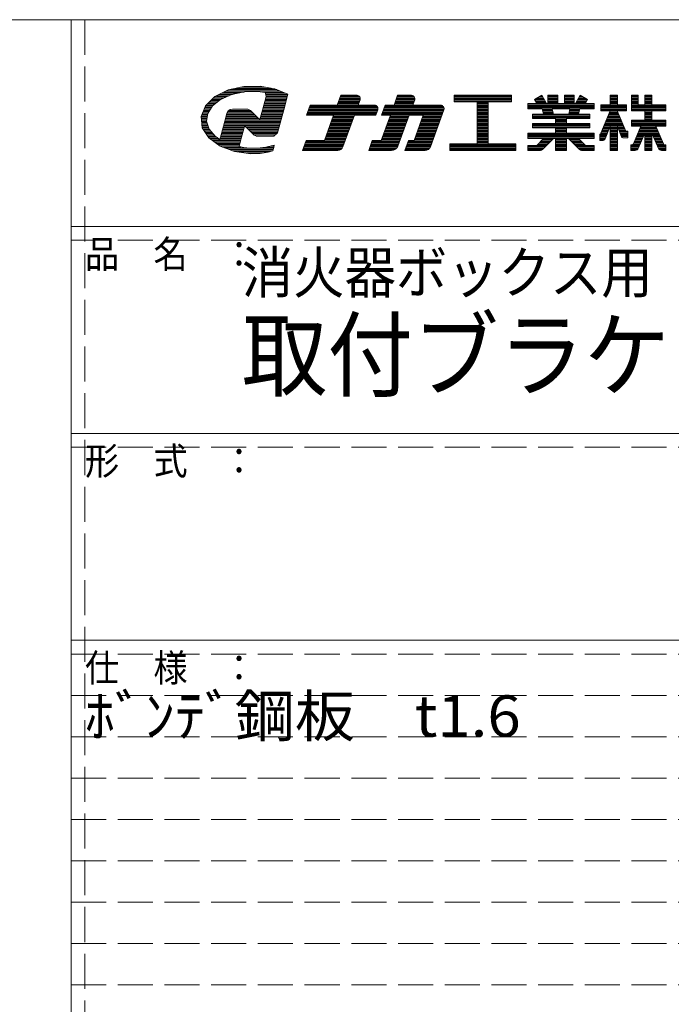
# Model space of a CAD drawing. Units: millimetres. Extents: x -226 to 176, y -136 to 144.
# Drawn here: x 99 to 146, y 73 to 144 of the extents above; entities that cross this region are included whole.
import ezdxf

# ---------------------------------------------------------------- set-up
doc = ezdxf.new("R2010")
doc.units = ezdxf.units.MM
doc.linetypes.add('JWW_DASHED3', pattern=[3.386667, 2.54, -0.846667])
doc.layers.add('_0-f_', color=7, linetype='Continuous')
doc.layers.add('ADD_LINE', color=7, linetype='Continuous')
doc.styles.add('ＭＳ ゴシック', font='txt', dxfattribs={"height": 1})

msp = doc.modelspace()

# ---------------------------------------------------------------- linework, layer by layer
at = {"layer": '_0-f_', "color": 7, "linetype": 'Continuous', "lineweight": 5}
for p, q in [((173.796, 144.399), (-226.204, 144.399)), ((102.796, 144.399), (102.796, -132.601)), ((114.183, 139.302), (113.225, 138.822)), ((117.912, 139.24), (114.059, 139.24)), ((115.309, 139.558), (114.183, 139.302)), ((117.7, 139.328), (114.299, 139.328)), ((117.379, 139.417), (114.689, 139.417)), ((116.892, 139.505), (115.078, 139.505)), ((116.492, 139.578), (115.309, 139.558)), ((117.571, 139.382), (116.492, 139.578)), ((118.515, 138.988), (117.571, 139.382)), ((113.225, 138.822), (112.536, 138.154)), ((113.539, 138.531), (112.924, 138.531)), ((113.666, 138.619), (113.02, 138.619)), ((113.043, 138.14), (113.632, 138.604)), ((113.866, 138.708), (113.107, 138.708)), ((114.065, 138.797), (113.198, 138.797)), ((114.265, 138.885), (113.35, 138.885)), ((114.494, 138.974), (113.528, 138.974)), ((113.632, 138.604), (114.438, 138.962)), ((114.912, 139.062), (113.705, 139.062)), ((115.331, 139.151), (113.882, 139.151)), ((114.438, 138.962), (115.367, 139.159)), ((115.367, 139.159), (116.14, 139.193)), ((116.14, 139.193), (116.513, 139.172)), ((116.513, 139.172), (116.876, 139.126)), ((116.933, 138.833), (116.665, 137.833)), ((118.124, 139.151), (116.675, 139.151)), ((118.393, 138.531), (116.852, 138.531)), ((116.876, 139.126), (116.933, 138.833)), ((118.416, 138.619), (116.876, 138.619)), ((118.336, 139.062), (116.888, 139.062)), ((118.44, 138.708), (116.899, 138.708)), ((118.511, 138.974), (116.905, 138.974)), ((118.488, 138.885), (116.923, 138.885)), ((118.464, 138.797), (116.923, 138.797)), ((118.214, 137.864), (118.515, 138.988)), ((122.354, 138.916), (122.092, 138.196)), ((122.092, 138.196), (122.354, 138.916)), ((123.738, 138.556), (122.223, 138.556)), ((123.762, 138.636), (122.252, 138.636)), ((123.762, 138.716), (122.281, 138.716)), ((123.733, 138.796), (122.31, 138.796)), ((123.658, 138.876), (122.339, 138.876)), ((123.526, 138.916), (122.354, 138.916)), ((122.354, 138.916), (123.526, 138.916)), ((123.607, 138.196), (123.752, 138.594)), ((123.607, 138.196), (123.752, 138.594)), ((126.47, 138.916), (126.208, 138.196)), ((126.208, 138.196), (126.47, 138.916)), ((127.694, 138.556), (126.339, 138.556)), ((127.718, 138.636), (126.368, 138.636)), ((127.718, 138.716), (126.397, 138.716)), ((127.689, 138.796), (126.426, 138.796)), ((127.613, 138.876), (126.455, 138.876)), ((127.482, 138.916), (126.47, 138.916)), ((126.47, 138.916), (127.482, 138.916)), ((127.563, 138.196), (127.707, 138.594)), ((127.563, 138.196), (127.707, 138.594)), ((134.728, 138.916), (130.568, 138.916)), ((130.568, 138.916), (130.568, 138.436)), ((130.568, 138.916), (134.728, 138.916)), ((130.568, 138.916), (130.568, 138.436)), ((134.728, 138.876), (130.568, 138.876)), ((134.728, 138.796), (130.568, 138.796)), ((134.728, 138.716), (130.568, 138.716)), ((134.728, 138.636), (130.568, 138.636)), ((134.728, 138.556), (130.568, 138.556)), ((134.728, 138.436), (134.728, 138.916)), ((134.728, 138.916), (134.728, 138.436)), ((136.924, 138.916), (136.394, 138.609)), ((136.394, 138.609), (136.924, 138.916)), ((136.394, 138.609), (136.559, 138.324)), ((136.559, 138.324), (136.394, 138.609)), ((137.132, 138.556), (136.425, 138.556)), ((137.086, 138.636), (136.44, 138.636)), ((137.04, 138.716), (136.578, 138.716)), ((136.994, 138.796), (136.717, 138.796)), ((136.947, 138.876), (136.855, 138.876)), ((137.266, 138.324), (136.924, 138.916)), ((137.266, 138.324), (136.924, 138.916)), ((138.081, 138.916), (137.361, 138.916)), ((137.361, 138.916), (137.361, 138.324)), ((137.361, 138.916), (137.361, 138.324)), ((137.361, 138.916), (138.081, 138.916)), ((138.081, 138.876), (137.361, 138.876)), ((138.081, 138.796), (137.361, 138.796)), ((138.081, 138.716), (137.361, 138.716)), ((138.081, 138.636), (137.361, 138.636)), ((138.081, 138.556), (137.361, 138.556)), ((138.081, 138.324), (138.081, 138.916)), ((138.081, 138.916), (138.081, 138.324)), ((139.281, 138.916), (138.561, 138.916)), ((138.561, 138.916), (138.561, 138.324)), ((138.561, 138.916), (138.561, 138.324)), ((138.561, 138.916), (139.281, 138.916)), ((139.281, 138.876), (138.561, 138.876)), ((139.281, 138.796), (138.561, 138.796)), ((139.281, 138.716), (138.561, 138.716)), ((139.281, 138.636), (138.561, 138.636)), ((139.281, 138.556), (138.561, 138.556)), ((139.281, 138.324), (139.281, 138.916)), ((139.281, 138.916), (139.281, 138.324)), ((139.719, 138.916), (139.376, 138.324)), ((139.376, 138.324), (139.719, 138.916)), ((140.218, 138.556), (139.51, 138.556)), ((140.204, 138.636), (139.557, 138.636)), ((140.065, 138.716), (139.603, 138.716)), ((139.927, 138.796), (139.649, 138.796)), ((139.788, 138.876), (139.696, 138.876)), ((140.249, 138.609), (139.719, 138.916)), ((140.249, 138.609), (139.719, 138.916)), ((140.084, 138.324), (140.249, 138.609)), ((140.084, 138.324), (140.249, 138.609)), ((142.405, 138.916), (141.885, 138.916)), ((141.885, 138.916), (141.885, 138.236)), ((141.885, 138.236), (141.885, 138.916)), ((141.885, 138.916), (142.405, 138.916)), ((142.405, 138.876), (141.885, 138.876)), ((142.405, 138.796), (141.885, 138.796)), ((142.405, 138.716), (141.885, 138.716)), ((142.405, 138.636), (141.885, 138.636)), ((142.405, 138.556), (141.885, 138.556)), ((142.405, 138.236), (142.405, 138.916)), ((142.405, 138.236), (142.405, 138.916)), ((143.925, 138.916), (143.425, 138.916)), ((143.425, 138.916), (143.425, 137.796)), ((143.425, 138.916), (143.925, 138.916)), ((143.425, 137.796), (143.425, 138.916)), ((143.925, 138.876), (143.425, 138.876)), ((143.925, 138.796), (143.425, 138.796)), ((143.925, 138.716), (143.425, 138.716)), ((143.925, 138.636), (143.425, 138.636)), ((143.925, 138.556), (143.425, 138.556)), ((143.925, 138.236), (143.925, 138.916)), ((143.925, 138.236), (143.925, 138.916)), ((144.909, 138.916), (144.389, 138.916)), ((144.389, 138.916), (144.389, 138.236)), ((144.389, 138.916), (144.389, 138.236)), ((144.389, 138.916), (144.909, 138.916)), ((144.909, 138.876), (144.389, 138.876)), ((144.909, 138.796), (144.389, 138.796)), ((144.909, 138.716), (144.389, 138.716)), ((144.909, 138.636), (144.389, 138.636)), ((144.909, 138.556), (144.389, 138.556)), ((144.909, 138.236), (144.909, 138.916)), ((144.909, 138.916), (144.909, 138.236)), ((112.536, 138.154), (112.221, 137.375)), ((112.837, 137.822), (112.402, 137.822)), ((112.895, 137.91), (112.438, 137.91)), ((112.952, 137.999), (112.474, 137.999)), ((113.009, 138.088), (112.509, 138.088)), ((113.089, 138.176), (112.559, 138.176)), ((113.202, 138.265), (112.651, 138.265)), ((112.698, 137.607), (113.043, 138.14)), ((113.314, 138.353), (112.742, 138.353)), ((113.426, 138.442), (112.833, 138.442)), ((114.338, 137.889), (114.179, 137.782)), ((115.792, 137.822), (114.238, 137.822)), ((114.509, 137.914), (114.338, 137.889)), ((115.561, 137.91), (114.485, 137.91)), ((114.956, 137.914), (114.509, 137.914)), ((115.459, 137.914), (114.956, 137.914)), ((115.602, 137.909), (115.459, 137.914)), ((115.713, 137.874), (115.602, 137.909)), ((115.811, 137.81), (115.713, 137.874)), ((116.665, 137.833), (116.482, 137.149)), ((118.203, 137.822), (116.662, 137.822)), ((118.226, 137.91), (116.686, 137.91)), ((118.25, 137.999), (116.709, 137.999)), ((118.274, 138.088), (116.733, 138.088)), ((118.298, 138.176), (116.757, 138.176)), ((118.321, 138.265), (116.781, 138.265)), ((118.345, 138.353), (116.804, 138.353)), ((118.369, 138.442), (116.828, 138.442)), ((117.766, 136.192), (118.214, 137.864)), ((120.126, 138.196), (119.864, 137.476)), ((119.864, 137.476), (120.126, 138.196)), ((125.013, 137.836), (119.995, 137.836)), ((125.038, 137.916), (120.024, 137.916)), ((125.037, 137.996), (120.053, 137.996)), ((125.008, 138.076), (120.082, 138.076)), ((124.933, 138.156), (120.111, 138.156)), ((122.092, 138.196), (120.126, 138.196)), ((120.126, 138.196), (122.092, 138.196)), ((122.092, 138.196), (120.126, 138.196)), ((123.621, 138.236), (122.106, 138.236)), ((123.651, 138.316), (122.135, 138.316)), ((123.68, 138.396), (122.164, 138.396)), ((123.709, 138.476), (122.194, 138.476)), ((124.801, 138.196), (123.607, 138.196)), ((123.607, 138.196), (124.801, 138.196)), ((124.882, 137.476), (125.027, 137.874)), ((124.882, 137.476), (125.027, 137.874)), ((125.568, 138.196), (125.306, 137.476)), ((125.306, 137.476), (125.568, 138.196)), ((129.814, 137.836), (125.437, 137.836)), ((129.838, 137.916), (125.466, 137.916)), ((129.838, 137.996), (125.495, 137.996)), ((129.809, 138.076), (125.524, 138.076)), ((129.733, 138.156), (125.554, 138.156)), ((126.208, 138.196), (125.568, 138.196)), ((125.568, 138.196), (126.208, 138.196)), ((127.577, 138.236), (126.223, 138.236)), ((127.606, 138.316), (126.252, 138.316)), ((127.635, 138.396), (126.281, 138.396)), ((127.664, 138.476), (126.31, 138.476)), ((129.602, 138.196), (127.563, 138.196)), ((127.563, 138.196), (129.602, 138.196)), ((128.847, 135.179), (129.827, 137.874)), ((128.847, 135.179), (129.827, 137.874)), ((134.728, 138.476), (130.568, 138.476)), ((130.568, 138.436), (132.248, 138.436)), ((130.568, 138.436), (132.248, 138.436)), ((132.248, 138.436), (132.248, 135.396)), ((132.248, 138.436), (132.248, 135.396)), ((133.048, 138.396), (132.248, 138.396)), ((133.048, 138.316), (132.248, 138.316)), ((133.048, 138.236), (132.248, 138.236)), ((133.048, 138.156), (132.248, 138.156)), ((133.048, 138.076), (132.248, 138.076)), ((133.048, 137.996), (132.248, 137.996)), ((133.048, 137.916), (132.248, 137.916)), ((133.048, 137.836), (132.248, 137.836)), ((133.048, 135.396), (133.048, 138.436)), ((133.048, 138.436), (134.728, 138.436)), ((133.048, 138.436), (134.728, 138.436)), ((133.048, 138.436), (133.048, 135.396)), ((136.559, 138.324), (135.921, 138.324)), ((135.921, 138.324), (135.921, 137.924)), ((135.921, 138.324), (136.559, 138.324)), ((135.921, 138.324), (135.921, 137.924)), ((140.721, 138.316), (135.921, 138.316)), ((140.721, 138.236), (135.921, 138.236)), ((140.721, 138.156), (135.921, 138.156)), ((140.721, 138.076), (135.921, 138.076)), ((140.721, 137.996), (135.921, 137.996)), ((135.921, 137.924), (136.958, 137.924)), ((135.921, 137.924), (136.958, 137.924)), ((137.178, 138.476), (136.471, 138.476)), ((137.224, 138.396), (136.517, 138.396)), ((136.958, 137.924), (137.048, 137.556)), ((136.958, 137.924), (137.048, 137.556)), ((137.681, 137.916), (136.96, 137.916)), ((137.7, 137.836), (136.98, 137.836)), ((137.361, 138.324), (137.266, 138.324)), ((137.266, 138.324), (137.361, 138.324)), ((138.081, 138.476), (137.361, 138.476)), ((138.081, 138.396), (137.361, 138.396)), ((137.765, 137.556), (137.68, 137.924)), ((137.68, 137.924), (138.964, 137.924)), ((137.68, 137.924), (138.964, 137.924)), ((137.68, 137.924), (137.765, 137.556)), ((138.561, 138.324), (138.081, 138.324)), ((138.081, 138.324), (138.561, 138.324)), ((139.281, 138.476), (138.561, 138.476)), ((139.281, 138.396), (138.561, 138.396)), ((138.964, 137.924), (138.878, 137.556)), ((138.964, 137.924), (138.878, 137.556)), ((139.663, 137.836), (138.943, 137.836)), ((139.683, 137.916), (138.962, 137.916)), ((139.376, 138.324), (139.281, 138.324)), ((139.281, 138.324), (139.376, 138.324)), ((140.126, 138.396), (139.418, 138.396)), ((140.172, 138.476), (139.464, 138.476)), ((139.594, 137.556), (139.685, 137.924)), ((139.685, 137.924), (139.594, 137.556)), ((139.685, 137.924), (140.721, 137.924)), ((139.685, 137.924), (140.721, 137.924)), ((140.721, 138.324), (140.084, 138.324)), ((140.084, 138.324), (140.721, 138.324)), ((140.721, 137.924), (140.721, 138.324)), ((140.721, 138.324), (140.721, 137.924)), ((141.885, 138.236), (141.209, 138.236)), ((141.209, 138.236), (141.209, 137.796)), ((143.073, 138.236), (141.209, 138.236)), ((141.209, 138.236), (141.885, 138.236)), ((141.209, 138.236), (141.209, 137.796)), ((143.073, 138.156), (141.209, 138.156)), ((143.073, 138.076), (141.209, 138.076)), ((143.073, 137.996), (141.209, 137.996)), ((143.073, 137.916), (141.209, 137.916)), ((143.073, 137.836), (141.209, 137.836)), ((142.405, 138.476), (141.885, 138.476)), ((142.405, 138.396), (141.885, 138.396)), ((142.405, 138.316), (141.885, 138.316)), ((143.073, 138.236), (142.405, 138.236)), ((142.405, 138.236), (143.073, 138.236)), ((143.073, 137.796), (143.073, 138.236)), ((143.073, 137.796), (143.073, 138.236)), ((143.925, 138.476), (143.425, 138.476)), ((143.925, 138.396), (143.425, 138.396)), ((143.925, 138.316), (143.425, 138.316)), ((145.929, 138.236), (143.425, 138.236)), ((145.929, 138.156), (143.425, 138.156)), ((145.929, 138.076), (143.425, 138.076)), ((145.929, 137.996), (143.425, 137.996)), ((145.929, 137.916), (143.425, 137.916)), ((145.929, 137.836), (143.425, 137.836)), ((144.389, 138.236), (143.925, 138.236)), ((144.389, 138.236), (143.925, 138.236)), ((144.909, 138.476), (144.389, 138.476)), ((144.909, 138.396), (144.389, 138.396)), ((144.909, 138.316), (144.389, 138.316)), ((145.929, 138.236), (144.909, 138.236)), ((145.929, 138.236), (144.909, 138.236)), ((145.929, 137.796), (145.929, 138.236)), ((145.929, 138.236), (145.929, 137.796)), ((112.221, 137.375), (112.308, 136.558)), ((112.664, 137.379), (112.223, 137.379)), ((112.651, 137.29), (112.23, 137.29)), ((112.638, 137.202), (112.24, 137.202)), ((112.624, 137.113), (112.249, 137.113)), ((112.677, 137.467), (112.259, 137.467)), ((112.691, 137.556), (112.295, 137.556)), ((112.722, 137.645), (112.33, 137.645)), ((112.78, 137.733), (112.366, 137.733)), ((112.612, 137.033), (112.698, 137.607)), ((114.085, 137.611), (113.929, 137.031)), ((118.013, 137.113), (113.951, 137.113)), ((116.421, 137.202), (113.975, 137.202)), ((116.332, 137.29), (113.999, 137.29)), ((116.244, 137.379), (114.023, 137.379)), ((116.155, 137.467), (114.046, 137.467)), ((116.066, 137.556), (114.07, 137.556)), ((114.179, 137.782), (114.085, 137.611)), ((115.977, 137.645), (114.103, 137.645)), ((115.888, 137.733), (114.152, 137.733)), ((115.967, 137.654), (115.811, 137.81)), ((116.311, 137.312), (115.967, 137.654)), ((116.482, 137.149), (116.311, 137.312)), ((118.036, 137.202), (116.496, 137.202)), ((118.06, 137.29), (116.519, 137.29)), ((118.084, 137.379), (116.543, 137.379)), ((118.108, 137.467), (116.567, 137.467)), ((118.131, 137.556), (116.591, 137.556)), ((118.155, 137.645), (116.614, 137.645)), ((118.179, 137.733), (116.638, 137.733)), ((119.864, 137.476), (121.83, 137.476)), ((121.83, 137.476), (119.864, 137.476)), ((124.897, 137.516), (119.878, 137.516)), ((124.926, 137.596), (119.907, 137.596)), ((124.955, 137.676), (119.937, 137.676)), ((124.984, 137.756), (119.966, 137.756)), ((121.83, 137.476), (121.16, 135.636)), ((121.16, 135.636), (121.83, 137.476)), ((123.213, 137.116), (121.699, 137.116)), ((123.243, 137.196), (121.728, 137.196)), ((123.272, 137.276), (121.757, 137.276)), ((123.301, 137.356), (121.786, 137.356)), ((123.33, 137.436), (121.815, 137.436)), ((122.508, 135.179), (123.344, 137.476)), ((122.508, 135.179), (123.344, 137.476)), ((123.344, 137.476), (124.882, 137.476)), ((123.344, 137.476), (124.882, 137.476)), ((125.946, 137.476), (125.276, 135.636)), ((125.276, 135.636), (125.946, 137.476)), ((125.306, 137.476), (125.946, 137.476)), ((125.306, 137.476), (125.946, 137.476)), ((129.697, 137.516), (125.32, 137.516)), ((129.726, 137.596), (125.349, 137.596)), ((129.755, 137.676), (125.379, 137.676)), ((129.784, 137.756), (125.408, 137.756)), ((127.17, 137.116), (125.815, 137.116)), ((127.199, 137.196), (125.844, 137.196)), ((127.228, 137.276), (125.873, 137.276)), ((127.257, 137.356), (125.902, 137.356)), ((127.286, 137.436), (125.931, 137.436)), ((126.484, 135.232), (127.301, 137.476)), ((126.484, 135.232), (127.301, 137.476)), ((127.301, 137.476), (128.328, 137.476)), ((127.301, 137.476), (128.328, 137.476)), ((128.328, 137.476), (127.659, 135.636)), ((127.659, 135.636), (128.328, 137.476)), ((129.551, 137.116), (128.197, 137.116)), ((129.581, 137.196), (128.226, 137.196)), ((129.61, 137.276), (128.255, 137.276)), ((129.639, 137.356), (128.284, 137.356)), ((129.668, 137.436), (128.314, 137.436)), ((133.048, 137.756), (132.248, 137.756)), ((133.048, 137.676), (132.248, 137.676)), ((133.048, 137.596), (132.248, 137.596)), ((133.048, 137.516), (132.248, 137.516)), ((133.048, 137.436), (132.248, 137.436)), ((133.048, 137.356), (132.248, 137.356)), ((133.048, 137.276), (132.248, 137.276)), ((133.048, 137.196), (132.248, 137.196)), ((133.048, 137.116), (132.248, 137.116)), ((137.048, 137.556), (136.241, 137.556)), ((136.241, 137.556), (136.241, 137.244)), ((136.241, 137.556), (137.048, 137.556)), ((136.241, 137.556), (136.241, 137.244)), ((140.401, 137.516), (136.241, 137.516)), ((140.401, 137.436), (136.241, 137.436)), ((140.401, 137.356), (136.241, 137.356)), ((140.401, 137.276), (136.241, 137.276)), ((136.241, 137.244), (137.921, 137.244)), ((136.241, 137.244), (137.921, 137.244)), ((137.719, 137.756), (136.999, 137.756)), ((137.737, 137.676), (137.019, 137.676)), ((137.756, 137.596), (137.039, 137.596)), ((138.878, 137.556), (137.765, 137.556)), ((137.765, 137.556), (138.878, 137.556)), ((137.921, 137.244), (137.921, 136.868)), ((137.921, 137.244), (137.921, 136.868)), ((138.721, 137.196), (137.921, 137.196)), ((138.721, 137.116), (137.921, 137.116)), ((138.721, 136.868), (138.721, 137.244)), ((138.721, 137.244), (140.401, 137.244)), ((138.721, 137.244), (138.721, 136.868)), ((138.721, 137.244), (140.401, 137.244)), ((139.604, 137.596), (138.887, 137.596)), ((139.624, 137.676), (138.906, 137.676)), ((139.643, 137.756), (138.924, 137.756)), ((140.401, 137.556), (139.594, 137.556)), ((139.594, 137.556), (140.401, 137.556)), ((140.401, 137.244), (140.401, 137.556)), ((140.401, 137.556), (140.401, 137.244)), ((141.888, 137.796), (141.187, 136.109)), ((141.888, 137.796), (141.208, 136.158)), ((141.209, 137.796), (141.888, 137.796)), ((141.209, 137.796), (141.888, 137.796)), ((142.679, 137.116), (141.606, 137.116)), ((142.647, 137.196), (141.639, 137.196)), ((142.614, 137.276), (141.672, 137.276)), ((142.581, 137.356), (141.706, 137.356)), ((142.549, 137.436), (141.739, 137.436)), ((142.516, 137.516), (141.772, 137.516)), ((142.483, 137.596), (141.805, 137.596)), ((142.451, 137.676), (141.839, 137.676)), ((142.418, 137.756), (141.872, 137.756)), ((141.885, 137.788), (141.885, 137.796)), ((143.009, 136.309), (142.402, 137.796)), ((142.402, 137.796), (143.073, 137.796)), ((142.402, 137.796), (142.989, 136.359)), ((142.402, 137.796), (143.073, 137.796)), ((142.405, 137.788), (142.405, 137.796)), ((143.425, 137.796), (144.389, 137.796)), ((144.389, 137.796), (143.425, 137.796)), ((144.389, 137.124), (143.425, 137.124)), ((143.425, 137.124), (143.425, 136.684)), ((144.389, 137.124), (143.425, 137.124)), ((143.425, 136.684), (143.425, 137.124)), ((145.929, 137.116), (143.425, 137.116)), ((144.389, 137.796), (144.389, 137.124)), ((144.389, 137.796), (144.389, 137.124)), ((144.909, 137.756), (144.389, 137.756)), ((144.909, 137.676), (144.389, 137.676)), ((144.909, 137.596), (144.389, 137.596)), ((144.909, 137.516), (144.389, 137.516)), ((144.909, 137.436), (144.389, 137.436)), ((144.909, 137.356), (144.389, 137.356)), ((144.909, 137.276), (144.389, 137.276)), ((144.909, 137.196), (144.389, 137.196)), ((144.909, 137.124), (144.909, 137.796)), ((144.909, 137.796), (145.929, 137.796)), ((144.909, 137.796), (144.909, 137.124)), ((145.929, 137.796), (144.909, 137.796)), ((145.929, 137.124), (144.909, 137.124)), ((145.929, 137.124), (144.909, 137.124)), ((145.929, 136.684), (145.929, 137.124)), ((145.929, 137.124), (145.929, 136.684)), ((112.615, 137.024), (112.259, 137.024)), ((112.644, 136.936), (112.268, 136.936)), ((112.672, 136.847), (112.277, 136.847)), ((112.701, 136.758), (112.287, 136.758)), ((112.73, 136.67), (112.296, 136.67)), ((112.758, 136.581), (112.306, 136.581)), ((112.308, 136.558), (112.787, 135.82)), ((112.787, 136.493), (112.351, 136.493)), ((112.85, 136.404), (112.408, 136.404)), ((112.795, 136.469), (112.612, 137.033)), ((113.23, 135.959), (112.795, 136.469)), ((113.929, 137.031), (113.664, 136.042)), ((115.302, 136.404), (113.761, 136.404)), ((115.326, 136.493), (113.785, 136.493)), ((115.35, 136.581), (113.809, 136.581)), ((117.894, 136.67), (113.833, 136.67)), ((117.918, 136.758), (113.856, 136.758)), ((117.941, 136.847), (113.88, 136.847)), ((117.965, 136.936), (113.904, 136.936)), ((117.989, 137.024), (113.928, 137.024)), ((115.161, 135.876), (115.368, 136.65)), ((115.368, 136.65), (115.52, 136.573)), ((117.87, 136.581), (115.504, 136.581)), ((115.52, 136.573), (115.903, 136.194)), ((117.846, 136.493), (115.601, 136.493)), ((117.823, 136.404), (115.691, 136.404)), ((122.951, 136.396), (121.437, 136.396)), ((122.98, 136.476), (121.466, 136.476)), ((123.01, 136.556), (121.495, 136.556)), ((123.039, 136.636), (121.524, 136.636)), ((123.068, 136.716), (121.553, 136.716)), ((123.097, 136.796), (121.582, 136.796)), ((123.126, 136.876), (121.611, 136.876)), ((123.155, 136.956), (121.641, 136.956)), ((123.184, 137.036), (121.67, 137.036)), ((126.908, 136.396), (125.553, 136.396)), ((126.937, 136.476), (125.582, 136.476)), ((126.966, 136.556), (125.611, 136.556)), ((126.995, 136.636), (125.64, 136.636)), ((127.024, 136.716), (125.669, 136.716)), ((127.053, 136.796), (125.698, 136.796)), ((127.083, 136.876), (125.727, 136.876)), ((127.112, 136.956), (125.757, 136.956)), ((127.141, 137.036), (125.786, 137.036)), ((129.289, 136.396), (127.935, 136.396)), ((129.319, 136.476), (127.964, 136.476)), ((129.348, 136.556), (127.993, 136.556)), ((129.377, 136.636), (128.022, 136.636)), ((129.406, 136.716), (128.052, 136.716)), ((129.435, 136.796), (128.081, 136.796)), ((129.464, 136.876), (128.11, 136.876)), ((129.493, 136.956), (128.139, 136.956)), ((129.522, 137.036), (128.168, 137.036)), ((133.048, 137.036), (132.248, 137.036)), ((133.048, 136.956), (132.248, 136.956)), ((133.048, 136.876), (132.248, 136.876)), ((133.048, 136.796), (132.248, 136.796)), ((133.048, 136.716), (132.248, 136.716)), ((133.048, 136.636), (132.248, 136.636)), ((133.048, 136.556), (132.248, 136.556)), ((133.048, 136.476), (132.248, 136.476)), ((133.048, 136.396), (132.248, 136.396)), ((137.921, 136.868), (136.241, 136.868)), ((136.241, 136.868), (136.241, 136.548)), ((136.241, 136.868), (137.921, 136.868)), ((136.241, 136.868), (136.241, 136.548)), ((140.401, 136.796), (136.241, 136.796)), ((140.401, 136.716), (136.241, 136.716)), ((140.401, 136.636), (136.241, 136.636)), ((140.401, 136.556), (136.241, 136.556)), ((136.241, 136.548), (137.921, 136.548)), ((136.241, 136.548), (137.921, 136.548)), ((138.721, 137.036), (137.921, 137.036)), ((138.721, 136.956), (137.921, 136.956)), ((138.721, 136.876), (137.921, 136.876)), ((137.921, 136.548), (137.921, 136.172)), ((137.921, 136.548), (137.921, 136.172)), ((138.721, 136.476), (137.921, 136.476)), ((138.721, 136.396), (137.921, 136.396)), ((140.401, 136.868), (138.721, 136.868)), ((138.721, 136.868), (140.401, 136.868)), ((138.721, 136.172), (138.721, 136.548)), ((138.721, 136.548), (140.401, 136.548)), ((138.721, 136.548), (140.401, 136.548)), ((138.721, 136.548), (138.721, 136.172)), ((140.401, 136.548), (140.401, 136.868)), ((140.401, 136.868), (140.401, 136.548)), ((141.77, 136.396), (141.307, 136.396)), ((141.803, 136.476), (141.34, 136.476)), ((141.835, 136.556), (141.373, 136.556)), ((141.867, 136.636), (141.406, 136.636)), ((142.843, 136.716), (141.44, 136.716)), ((142.81, 136.796), (141.473, 136.796)), ((142.777, 136.876), (141.506, 136.876)), ((141.513, 135.754), (141.885, 136.681)), ((141.885, 136.681), (141.513, 135.754)), ((142.745, 136.956), (141.539, 136.956)), ((142.712, 137.036), (141.573, 137.036)), ((141.885, 136.681), (141.885, 134.916)), ((141.885, 134.916), (141.885, 136.681)), ((142.405, 136.636), (141.885, 136.636)), ((142.405, 136.556), (141.885, 136.556)), ((142.405, 136.476), (141.885, 136.476)), ((142.405, 136.396), (141.885, 136.396)), ((142.405, 134.916), (142.405, 136.687)), ((142.405, 136.687), (142.683, 135.958)), ((142.405, 134.916), (142.405, 136.687)), ((142.405, 136.687), (142.683, 135.958)), ((142.875, 136.636), (142.424, 136.636)), ((142.908, 136.556), (142.455, 136.556)), ((142.941, 136.476), (142.485, 136.476)), ((142.973, 136.396), (142.516, 136.396)), ((145.929, 137.036), (143.425, 137.036)), ((145.929, 136.956), (143.425, 136.956)), ((145.929, 136.876), (143.425, 136.876)), ((145.929, 136.796), (143.425, 136.796)), ((145.929, 136.716), (143.425, 136.716)), ((143.425, 136.684), (144.098, 136.684)), ((143.425, 136.684), (144.098, 136.684)), ((144.098, 136.684), (143.565, 135.39)), ((144.098, 136.684), (143.565, 135.39)), ((145.321, 136.396), (143.979, 136.396)), ((145.287, 136.476), (144.012, 136.476)), ((145.254, 136.556), (144.045, 136.556)), ((145.22, 136.636), (144.078, 136.636)), ((145.742, 135.389), (145.2, 136.684)), ((145.2, 136.684), (145.929, 136.684)), ((145.2, 136.684), (145.742, 135.389)), ((145.2, 136.684), (145.929, 136.684)), ((112.926, 136.315), (112.466, 136.315)), ((113.001, 136.227), (112.523, 136.227)), ((113.077, 136.138), (112.581, 136.138)), ((113.152, 136.05), (112.638, 136.05)), ((113.228, 135.961), (112.696, 135.961)), ((113.348, 135.872), (112.753, 135.872)), ((112.787, 135.82), (113.612, 135.222)), ((113.47, 135.784), (112.838, 135.784)), ((115.112, 135.695), (112.96, 135.695)), ((113.568, 135.712), (113.23, 135.959)), ((113.571, 135.71), (113.568, 135.712)), ((113.574, 135.708), (113.571, 135.71)), ((113.664, 136.042), (113.574, 135.708)), ((115.136, 135.784), (113.595, 135.784)), ((115.16, 135.872), (113.619, 135.872)), ((115.183, 135.961), (113.643, 135.961)), ((115.207, 136.05), (113.666, 136.05)), ((115.231, 136.138), (113.69, 136.138)), ((115.255, 136.227), (113.714, 136.227)), ((115.278, 136.315), (113.738, 136.315)), ((114.978, 135.194), (115.161, 135.876)), ((117.799, 136.315), (115.78, 136.315)), ((117.775, 136.227), (115.87, 136.227)), ((115.903, 136.194), (116.067, 136.034)), ((117.71, 136.138), (115.959, 136.138)), ((117.618, 136.05), (116.049, 136.05)), ((116.067, 136.034), (116.179, 135.968)), ((116.179, 135.968), (116.306, 135.941)), ((117.527, 135.961), (116.213, 135.961)), ((116.306, 135.941), (116.718, 135.941)), ((116.718, 135.941), (117.506, 135.941)), ((117.506, 135.941), (117.766, 136.192)), ((122.689, 135.676), (121.174, 135.676)), ((122.718, 135.756), (121.203, 135.756)), ((122.748, 135.836), (121.233, 135.836)), ((122.777, 135.916), (121.262, 135.916)), ((122.806, 135.996), (121.291, 135.996)), ((122.835, 136.076), (121.32, 136.076)), ((122.864, 136.156), (121.349, 136.156)), ((122.893, 136.236), (121.378, 136.236)), ((122.922, 136.316), (121.407, 136.316)), ((126.646, 135.676), (125.291, 135.676)), ((126.675, 135.756), (125.32, 135.756)), ((126.704, 135.836), (125.349, 135.836)), ((126.733, 135.916), (125.378, 135.916)), ((126.762, 135.996), (125.407, 135.996)), ((126.791, 136.076), (125.436, 136.076)), ((126.821, 136.156), (125.465, 136.156)), ((126.85, 136.236), (125.494, 136.236)), ((126.879, 136.316), (125.524, 136.316)), ((129.027, 135.676), (127.673, 135.676)), ((129.056, 135.756), (127.702, 135.756)), ((129.086, 135.836), (127.731, 135.836)), ((129.115, 135.916), (127.76, 135.916)), ((129.144, 135.996), (127.79, 135.996)), ((129.173, 136.076), (127.819, 136.076)), ((129.202, 136.156), (127.848, 136.156)), ((129.231, 136.236), (127.877, 136.236)), ((129.26, 136.316), (127.906, 136.316)), ((133.048, 136.316), (132.248, 136.316)), ((133.048, 136.236), (132.248, 136.236)), ((133.048, 136.156), (132.248, 136.156)), ((133.048, 136.076), (132.248, 136.076)), ((133.048, 135.996), (132.248, 135.996)), ((133.048, 135.916), (132.248, 135.916)), ((133.048, 135.836), (132.248, 135.836)), ((133.048, 135.756), (132.248, 135.756)), ((133.048, 135.676), (132.248, 135.676)), ((137.921, 136.172), (135.921, 136.172)), ((135.921, 136.172), (135.921, 135.772)), ((135.921, 136.172), (137.921, 136.172)), ((135.921, 136.172), (135.921, 135.772)), ((140.721, 136.156), (135.921, 136.156)), ((140.721, 136.076), (135.921, 136.076)), ((140.721, 135.996), (135.921, 135.996)), ((140.721, 135.916), (135.921, 135.916)), ((140.721, 135.836), (135.921, 135.836)), ((135.921, 135.772), (137.051, 135.772)), ((135.921, 135.772), (137.051, 135.772)), ((137.051, 135.772), (136.555, 135.276)), ((136.555, 135.276), (137.051, 135.772)), ((137.679, 135.676), (136.955, 135.676)), ((137.035, 135.033), (137.775, 135.772)), ((137.035, 135.033), (137.775, 135.772)), ((137.759, 135.756), (137.035, 135.756)), ((137.051, 135.772), (137.051, 135.772)), ((137.775, 135.772), (137.921, 135.772)), ((137.775, 135.772), (137.921, 135.772)), ((138.721, 136.316), (137.921, 136.316)), ((138.721, 136.236), (137.921, 136.236)), ((137.921, 135.772), (137.921, 134.916)), ((137.921, 135.772), (137.921, 134.916)), ((138.721, 135.756), (137.921, 135.756)), ((138.721, 135.676), (137.921, 135.676)), ((140.721, 136.172), (138.721, 136.172)), ((138.721, 136.172), (140.721, 136.172)), ((138.721, 134.916), (138.721, 135.772)), ((138.721, 135.772), (138.868, 135.772)), ((138.721, 135.772), (138.868, 135.772)), ((138.721, 135.772), (138.721, 134.916)), ((138.868, 135.772), (139.607, 135.033)), ((139.607, 135.033), (138.868, 135.772)), ((139.608, 135.756), (138.884, 135.756)), ((139.688, 135.676), (138.964, 135.676)), ((140.088, 135.276), (139.592, 135.772)), ((139.592, 135.772), (140.721, 135.772)), ((139.592, 135.772), (140.721, 135.772)), ((140.088, 135.276), (139.592, 135.772)), ((140.721, 135.772), (140.721, 136.172)), ((140.721, 136.172), (140.721, 135.772)), ((141.187, 136.109), (141.129, 136.109)), ((141.129, 136.109), (141.129, 135.629)), ((141.129, 136.109), (141.129, 135.629)), ((141.134, 136.109), (141.129, 136.109)), ((141.642, 136.076), (141.129, 136.076)), ((141.61, 135.996), (141.129, 135.996)), ((141.578, 135.916), (141.129, 135.916)), ((141.546, 135.836), (141.129, 135.836)), ((141.513, 135.756), (141.129, 135.756)), ((141.455, 135.676), (141.129, 135.676)), ((141.674, 136.156), (141.207, 136.156)), ((141.706, 136.236), (141.24, 136.236)), ((141.738, 136.316), (141.273, 136.316)), ((142.405, 136.316), (141.885, 136.316)), ((142.405, 136.236), (141.885, 136.236)), ((142.405, 136.156), (141.885, 136.156)), ((142.405, 136.076), (141.885, 136.076)), ((142.405, 135.996), (141.885, 135.996)), ((142.405, 135.916), (141.885, 135.916)), ((142.405, 135.836), (141.885, 135.836)), ((142.405, 135.756), (141.885, 135.756)), ((142.405, 135.676), (141.885, 135.676)), ((143.006, 136.316), (142.546, 136.316)), ((143.153, 136.236), (142.577, 136.236)), ((143.153, 136.156), (142.608, 136.156)), ((143.153, 136.076), (142.638, 136.076)), ((143.153, 135.996), (142.669, 135.996)), ((143.153, 135.916), (142.706, 135.916)), ((143.153, 135.836), (142.818, 135.836)), ((142.87, 135.829), (143.153, 135.829)), ((143.153, 135.829), (142.87, 135.829)), ((143.153, 136.309), (143.009, 136.309)), ((143.153, 136.309), (143.063, 136.309)), ((143.153, 135.829), (143.153, 136.309)), ((143.153, 135.829), (143.153, 136.309)), ((144.18, 135.676), (143.682, 135.676)), ((144.214, 135.756), (143.715, 135.756)), ((144.248, 135.836), (143.748, 135.836)), ((144.282, 135.916), (143.781, 135.916)), ((144.315, 135.996), (143.814, 135.996)), ((144.349, 136.076), (143.847, 136.076)), ((144.383, 136.156), (143.88, 136.156)), ((145.388, 136.236), (143.913, 136.236)), ((143.922, 135.062), (144.389, 136.17)), ((144.389, 136.17), (143.922, 135.062)), ((145.354, 136.316), (143.946, 136.316)), ((144.389, 136.17), (144.389, 134.916)), ((144.389, 136.17), (144.389, 134.916)), ((144.909, 136.156), (144.389, 136.156)), ((144.909, 136.076), (144.389, 136.076)), ((144.909, 135.996), (144.389, 135.996)), ((144.909, 135.916), (144.389, 135.916)), ((144.909, 135.836), (144.389, 135.836)), ((144.909, 135.756), (144.389, 135.756)), ((144.909, 135.676), (144.389, 135.676)), ((144.909, 134.916), (144.909, 136.171)), ((144.909, 136.171), (145.385, 135.061)), ((144.909, 136.171), (145.385, 135.061)), ((144.909, 136.171), (144.909, 134.916)), ((145.421, 136.156), (144.915, 136.156)), ((145.455, 136.076), (144.95, 136.076)), ((145.488, 135.996), (144.984, 135.996)), ((145.522, 135.916), (145.018, 135.916)), ((145.555, 135.836), (145.053, 135.836)), ((145.589, 135.756), (145.087, 135.756)), ((145.622, 135.676), (145.121, 135.676)), ((115.088, 135.607), (113.082, 135.607)), ((115.065, 135.518), (113.204, 135.518)), ((115.041, 135.429), (113.326, 135.429)), ((115.017, 135.341), (113.448, 135.341)), ((114.993, 135.252), (113.57, 135.252)), ((113.612, 135.222), (114.649, 134.837)), ((115.13, 135.163), (113.769, 135.163)), ((117.467, 135.075), (114.008, 135.075)), ((117.443, 134.986), (114.247, 134.986)), ((115.327, 135.123), (114.978, 135.194)), ((115.753, 135.088), (115.327, 135.123)), ((116.285, 135.089), (115.753, 135.088)), ((116.926, 135.16), (116.285, 135.089)), ((117.528, 135.304), (116.926, 135.16)), ((117.49, 135.163), (116.94, 135.163)), ((117.514, 135.252), (117.312, 135.252)), ((117.416, 134.888), (117.483, 135.136)), ((117.483, 135.136), (117.528, 135.304)), ((119.835, 135.636), (119.573, 134.916)), ((119.573, 134.916), (119.835, 135.636)), ((122.306, 134.956), (119.588, 134.956)), ((122.418, 135.036), (119.617, 135.036)), ((122.478, 135.116), (119.646, 135.116)), ((122.515, 135.196), (119.675, 135.196)), ((122.544, 135.276), (119.704, 135.276)), ((122.573, 135.356), (119.733, 135.356)), ((122.602, 135.436), (119.762, 135.436)), ((122.631, 135.516), (119.791, 135.516)), ((122.66, 135.596), (119.82, 135.596)), ((121.16, 135.636), (119.835, 135.636)), ((119.835, 135.636), (121.16, 135.636)), ((124.636, 135.636), (124.374, 134.916)), ((124.374, 134.916), (124.636, 135.636)), ((126.221, 134.956), (124.388, 134.956)), ((126.348, 135.036), (124.417, 135.036)), ((126.423, 135.116), (124.447, 135.116)), ((126.469, 135.196), (124.476, 135.196)), ((126.5, 135.276), (124.505, 135.276)), ((126.529, 135.356), (124.534, 135.356)), ((126.558, 135.436), (124.563, 135.436)), ((126.588, 135.516), (124.592, 135.516)), ((126.617, 135.596), (124.622, 135.596)), ((125.276, 135.636), (124.636, 135.636)), ((124.636, 135.636), (125.276, 135.636)), ((127.259, 135.636), (126.996, 134.916)), ((126.996, 134.916), (127.259, 135.636)), ((128.644, 134.956), (127.011, 134.956)), ((128.756, 135.036), (127.04, 135.036)), ((128.816, 135.116), (127.069, 135.116)), ((128.853, 135.196), (127.098, 135.196)), ((128.882, 135.276), (127.127, 135.276)), ((128.911, 135.356), (127.156, 135.356)), ((128.94, 135.436), (127.186, 135.436)), ((128.969, 135.516), (127.215, 135.516)), ((128.998, 135.596), (127.244, 135.596)), ((127.659, 135.636), (127.259, 135.636)), ((127.259, 135.636), (127.659, 135.636)), ((132.248, 135.396), (130.248, 135.396)), ((130.248, 135.396), (130.248, 134.916)), ((130.248, 135.396), (132.248, 135.396)), ((130.248, 135.396), (130.248, 134.916)), ((135.048, 135.356), (130.248, 135.356)), ((135.048, 135.276), (130.248, 135.276)), ((135.048, 135.196), (130.248, 135.196)), ((135.048, 135.116), (130.248, 135.116)), ((135.048, 135.036), (130.248, 135.036)), ((135.048, 134.956), (130.248, 134.956)), ((133.048, 135.596), (132.248, 135.596)), ((133.048, 135.516), (132.248, 135.516)), ((133.048, 135.436), (132.248, 135.436)), ((135.048, 135.396), (133.048, 135.396)), ((133.048, 135.396), (135.048, 135.396)), ((135.048, 134.916), (135.048, 135.396)), ((135.048, 135.396), (135.048, 134.916)), ((136.555, 135.276), (135.921, 135.276)), ((135.921, 135.276), (135.921, 134.916)), ((136.555, 135.276), (135.921, 135.276)), ((135.921, 135.276), (136.555, 135.276)), ((135.921, 135.276), (135.921, 134.916)), ((137.198, 135.196), (135.921, 135.196)), ((137.118, 135.116), (135.921, 135.116)), ((137.038, 135.036), (135.921, 135.036)), ((136.926, 134.956), (135.921, 134.956)), ((137.278, 135.276), (136.555, 135.276)), ((137.359, 135.356), (136.635, 135.356)), ((137.439, 135.436), (136.715, 135.436)), ((137.519, 135.516), (136.795, 135.516)), ((137.599, 135.596), (136.875, 135.596)), ((138.721, 135.596), (137.921, 135.596)), ((138.721, 135.516), (137.921, 135.516)), ((138.721, 135.436), (137.921, 135.436)), ((138.721, 135.356), (137.921, 135.356)), ((138.721, 135.276), (137.921, 135.276)), ((138.721, 135.196), (137.921, 135.196)), ((138.721, 135.116), (137.921, 135.116)), ((138.721, 135.036), (137.921, 135.036)), ((138.721, 134.956), (137.921, 134.956)), ((139.768, 135.596), (139.044, 135.596)), ((139.848, 135.516), (139.124, 135.516)), ((139.928, 135.436), (139.204, 135.436)), ((140.008, 135.356), (139.284, 135.356)), ((140.088, 135.276), (139.364, 135.276)), ((140.721, 135.196), (139.444, 135.196)), ((140.721, 135.116), (139.524, 135.116)), ((140.721, 135.036), (139.604, 135.036)), ((140.721, 134.956), (139.717, 134.956)), ((140.721, 135.276), (140.088, 135.276)), ((140.721, 135.276), (140.088, 135.276)), ((140.088, 135.276), (140.721, 135.276)), ((140.721, 134.916), (140.721, 135.276)), ((140.721, 135.276), (140.721, 134.916)), ((141.129, 135.629), (141.327, 135.629)), ((141.129, 135.629), (141.327, 135.629)), ((142.405, 135.596), (141.885, 135.596)), ((142.405, 135.516), (141.885, 135.516)), ((142.405, 135.436), (141.885, 135.436)), ((142.405, 135.356), (141.885, 135.356)), ((142.405, 135.276), (141.885, 135.276)), ((142.405, 135.196), (141.885, 135.196)), ((142.405, 135.116), (141.885, 135.116)), ((142.405, 135.036), (141.885, 135.036)), ((142.405, 134.956), (141.885, 134.956)), ((143.454, 135.316), (143.393, 135.316)), ((143.393, 135.316), (143.393, 134.916)), ((143.393, 135.316), (143.454, 135.316)), ((143.393, 135.316), (143.393, 134.916)), ((144.012, 135.276), (143.393, 135.276)), ((143.978, 135.196), (143.393, 135.196)), ((143.944, 135.116), (143.393, 135.116)), ((143.908, 135.036), (143.393, 135.036)), ((143.832, 134.956), (143.393, 134.956)), ((144.046, 135.356), (143.543, 135.356)), ((144.079, 135.436), (143.583, 135.436)), ((144.113, 135.516), (143.616, 135.516)), ((144.147, 135.596), (143.649, 135.596)), ((144.909, 135.596), (144.389, 135.596)), ((144.909, 135.516), (144.389, 135.516)), ((144.909, 135.436), (144.389, 135.436)), ((144.909, 135.356), (144.389, 135.356)), ((144.909, 135.276), (144.389, 135.276)), ((144.909, 135.196), (144.389, 135.196)), ((144.909, 135.116), (144.389, 135.116)), ((144.909, 135.036), (144.389, 135.036)), ((144.909, 134.956), (144.389, 134.956)), ((145.655, 135.596), (145.156, 135.596)), ((145.689, 135.516), (145.19, 135.516)), ((145.722, 135.436), (145.224, 135.436)), ((145.763, 135.356), (145.259, 135.356)), ((145.929, 135.276), (145.293, 135.276)), ((145.929, 135.196), (145.327, 135.196)), ((145.929, 135.116), (145.362, 135.116)), ((145.929, 135.036), (145.398, 135.036)), ((145.929, 134.956), (145.474, 134.956)), ((145.929, 135.316), (145.852, 135.316)), ((145.929, 135.316), (145.852, 135.316)), ((145.929, 134.916), (145.929, 135.316)), ((145.929, 135.316), (145.929, 134.916)), ((117.419, 134.898), (114.486, 134.898)), ((114.649, 134.837), (115.826, 134.681)), ((117.178, 134.809), (114.862, 134.809)), ((116.658, 134.72), (115.53, 134.72)), ((115.826, 134.681), (116.513, 134.701)), ((116.513, 134.701), (117.09, 134.78)), ((117.09, 134.78), (117.416, 134.888)), ((119.573, 134.916), (122.133, 134.916)), ((119.573, 134.916), (122.133, 134.916)), ((124.374, 134.916), (126.033, 134.916)), ((124.374, 134.916), (126.033, 134.916)), ((126.996, 134.916), (128.471, 134.916)), ((126.996, 134.916), (128.471, 134.916)), ((130.248, 134.916), (135.048, 134.916)), ((130.248, 134.916), (135.048, 134.916)), ((135.921, 134.916), (136.753, 134.916)), ((135.921, 134.916), (136.753, 134.916)), ((137.921, 134.916), (138.721, 134.916)), ((137.921, 134.916), (138.721, 134.916)), ((139.89, 134.916), (140.721, 134.916)), ((139.89, 134.916), (140.721, 134.916)), ((141.885, 134.916), (142.405, 134.916)), ((141.885, 134.916), (142.405, 134.916)), ((143.393, 134.916), (143.701, 134.916)), ((143.393, 134.916), (143.701, 134.916)), ((144.389, 134.916), (144.909, 134.916)), ((144.389, 134.916), (144.909, 134.916)), ((145.606, 134.916), (145.929, 134.916)), ((145.929, 134.916), (145.606, 134.916)), ((102.796, 129.399), (173.796, 129.399)), ((102.796, 114.399), (173.796, 114.399)), ((102.796, 99.399), (173.796, 99.399))]:
    msp.add_line(p, q, dxfattribs=at)
for centre, radius, start, end in [((123.526, 138.676), 0.24, 340.00015, 90), ((123.526, 138.676), 0.24, 340.00015, 90), ((127.482, 138.676), 0.24, 340.00284, 90), ((127.482, 138.676), 0.24, 340.00284, 90), ((124.801, 137.956), 0.24, 340.00284, 90), ((124.801, 137.956), 0.24, 340.00284, 90), ((129.602, 137.956), 0.24, 339.99904, 90), ((129.602, 137.956), 0.24, 339.99904, 90), ((141.134, 136.189), 0.08, 270, 337.43509), ((141.327, 135.829), 0.2, 270, 338.12209), ((141.327, 135.829), 0.2, 270, 338.12209), ((142.87, 136.029), 0.2, 200.87518, 270), ((142.87, 136.029), 0.2, 200.87518, 270), ((143.063, 136.389), 0.08, 202.20487, 270), ((122.133, 135.316), 0.4, 270, 340.00026), ((122.133, 135.316), 0.4, 270, 340.00026), ((126.033, 135.396), 0.48, 270, 340.001), ((126.033, 135.396), 0.48, 270, 340.00094), ((128.471, 135.316), 0.4, 270, 339.99904), ((128.471, 135.316), 0.4, 270, 339.99904), ((136.753, 135.316), 0.4, 270, 314.98511), ((136.753, 135.316), 0.4, 270, 314.98511), ((139.89, 135.316), 0.4, 224.98666, 270), ((139.89, 135.316), 0.4, 224.98666, 270), ((143.454, 135.436), 0.12, 270, 337.60182), ((143.454, 135.436), 0.12, 270, 337.60182), ((143.701, 135.156), 0.24, 270, 337.13773), ((143.701, 135.156), 0.24, 270, 337.13773), ((145.606, 135.156), 0.24, 203.21749, 270), ((145.606, 135.156), 0.24, 203.21749, 270), ((145.852, 135.436), 0.12, 202.69814, 270), ((145.852, 135.436), 0.12, 202.69814, 270)]:
    msp.add_arc(centre, radius, start, end, dxfattribs=at)
at = {"layer": '_0-f_', "color": 7, "linetype": 'Continuous', "lineweight": 0}
msp.add_solid([(116.306, 135.941), (116.718, 135.941), (117.506, 135.941)], dxfattribs=at)
at = {"layer": 'ADD_LINE', "color": 8, "linetype": 'JWW_DASHED3', "lineweight": 5}
for p, q in [((103.796, 144.399), (103.796, -132.601)), ((102.796, 128.399), (173.796, 128.399)), ((102.796, 113.399), (173.796, 113.399)), ((102.796, 98.399), (173.796, 98.399)), ((102.796, 95.399), (173.796, 95.399)), ((102.796, 92.399), (173.796, 92.399)), ((102.796, 89.399), (173.796, 89.399)), ((102.796, 86.399), (173.796, 86.399)), ((102.796, 83.399), (173.796, 83.399)), ((102.796, 80.399), (173.796, 80.399)), ((102.796, 77.399), (173.796, 77.399)), ((102.796, 74.399), (173.796, 74.399))]:
    msp.add_line(p, q, dxfattribs=at)

# ---------------------------------------------------------------- texts
at = {"layer": '_0-f_', "color": 7, "linetype": 'Continuous', "lineweight": 5, "style": 'ＭＳ ゴシック'}
for s, height, width, p in [('品\u3000名\u3000：', 1.9964, 0.911623, (103.796, 126.398)), ('消火器ボックス用', 3.0023, 0.909309, (115.17, 124.569)), ('取付ブラケット３－Ｂ', 4.9987, 0.910233, (115.17, 117.592)), ('形\u3000式\u3000：', 1.9964, 0.911623, (103.796, 111.398)), ('仕\u3000様\u3000：', 1.9964, 0.911623, (103.796, 96.398)), ('ﾎﾞﾝﾃﾞ鋼板\u3000t1.6', 3.00228, 1.06186, (103.796, 92.399))]:
    msp.add_text(s, height=height, dxfattribs=dict(at, width=width)).set_placement(p)

doc.saveas('drawing.dxf')
